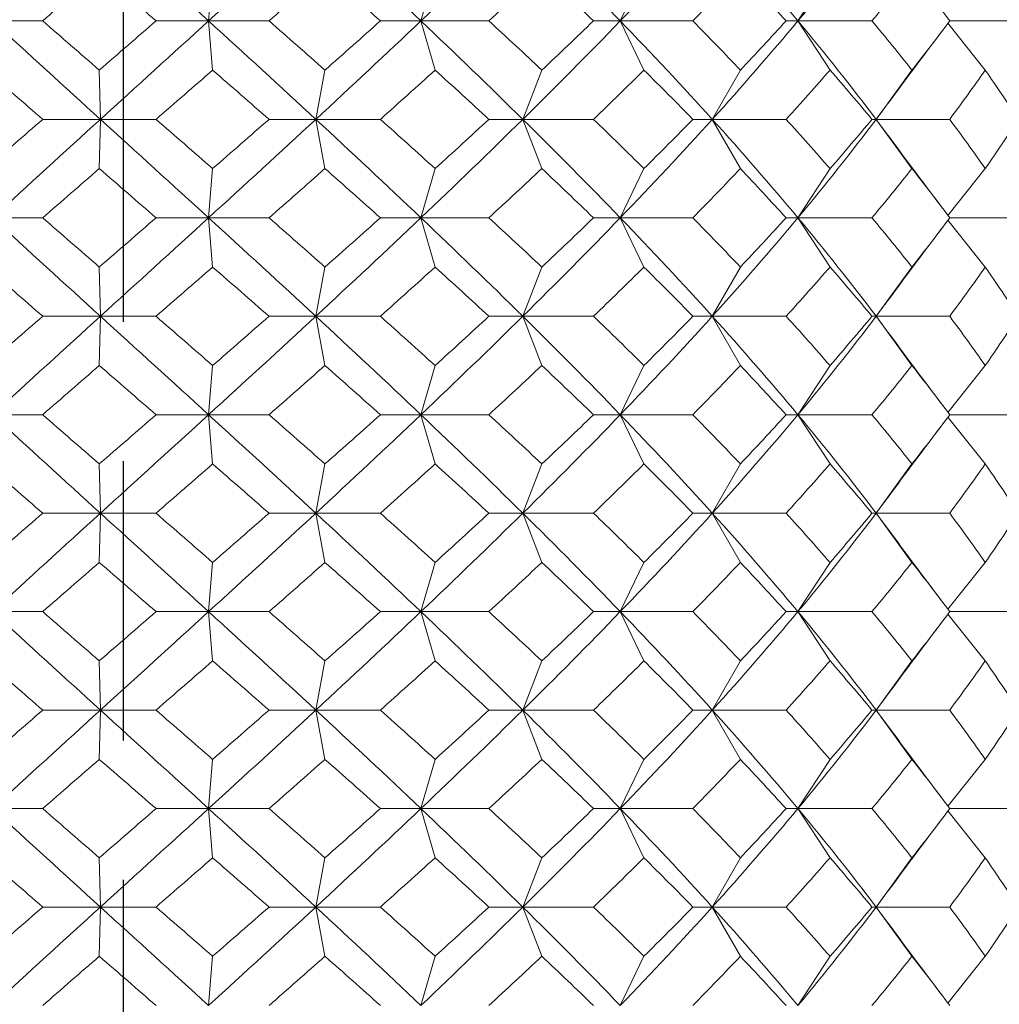
# Model space of a CAD drawing. Units: inches. Extents: x 0 to 594, y 0 to 420.
# Drawn here: x 186 to 191, y 151 to 156 of the extents above; entities that cross this region are included whole.
import ezdxf

# ---------------------------------------------------------------- set-up
doc = ezdxf.new("R2010")
doc.units = ezdxf.units.IN
doc.header["$MEASUREMENT"] = 0
doc.linetypes.add('CHAIN', pattern=[0.3543, 0.2362, -0.0295, 0.0591, -0.0295])
doc.layers.get('Defpoints').update_dxf_attribs({"color": 251})
doc.layers.add('Centro(ISO)', color=7, linetype='Continuous', lineweight=25, true_color=0x262659)
doc.layers.add('Spigoli visibili(ISO)', color=7, linetype='Continuous', lineweight=50, true_color=0x262659)
doc.styles.add('Text_Std', font='arial.ttf')
doc.dimstyles.new('Dim_Std', dxfattribs={"dimscale": 2, "dimtxt": 2, "dimasz": 2, "dimexe": 2, "dimexo": 2, "dimgap": 0.5, "dimtad": 1, "dimdec": 0, "dimzin": 0, "dimdsep": 46, "dimtxsty": 'Text_Std', "dimblk": 'ARCHTICK', "dimcen": 0.09, "dimclrd": 256, "dimclre": 256, "dimclrt": 256, "dimadec": 0, "dimazin": 0, "dimtfac": 1, "dimtdec": 0, "dimtofl": 0, "dimtmove": 2, "dimatfit": 3, "dimldrblk": 'CLOSEDBLANK', "dimfxl": 1, "dimtolj": 1, "dimtzin": 0, "dimlwd": -1, "dimlwe": -1, "dimarcsym": 1})

# ---------------------------------------------------------------- blocks, each defined once
blk = doc.blocks.new('_ArchTick')
at = {"color": 0, "linetype": 'ByBlock', "const_width": 0.15}
blk.add_lwpolyline([(-0.5, -0.5), (0.5, 0.5)], dxfattribs=at)
blk = doc.blocks.new('*D54')
at = {"transparency": 16777216}
for p, q in [((214.2775, 227.8744), (261.2774, 227.8744)), ((257.2774, 227.8744), (257.2774, 144.4053)), ((190.7334, 144.4053), (261.2774, 144.4053))]:
    blk.add_line(p, q, dxfattribs=at)
at = {"layer": 'Defpoints', "color": 0, "transparency": 16777216}
for p in [(210.2775, 227.8744), (186.7334, 144.4053), (257.2774, 144.4053)]:
    blk.add_point(p, dxfattribs=at)
at = {"transparency": 16777216, "xscale": 4, "yscale": 4, "zscale": 4}
for p, rotation in [((257.2774, 227.8744), 90), ((257.2774, 144.4053), 270)]:
    blk.add_blockref('_ArchTick', p, dxfattribs=dict(at, rotation=rotation))
at = {"transparency": 16777216, "insert": (254.2338, 186.1399), "char_height": 4, "attachment_point": 5, "rotation": 90, "style": 'Text_Std'}
blk.add_mtext('\\A1;83', dxfattribs=at)
blk = doc.blocks.new('_ClosedBlank')
at = {"color": 0, "linetype": 'ByBlock', "lineweight": -2}
for p, q in [((-1, 0.1667), (0, 0)), ((-1, 0.1667), (-1, -0.1667)), ((0, 0), (-1, -0.1667))]:
    blk.add_line(p, q, dxfattribs=at)

msp = doc.modelspace()

# ---------------------------------------------------------------- linework, layer by layer
at = {"layer": 'Centro(ISO)', "color": 7, "linetype": 'CHAIN', "ltscale": 23.990969}
msp.add_line((186.7379, 253.5438), (186.7379, 141.1265), dxfattribs=at)
at = {"layer": 'Spigoli visibili(ISO)', "color": 7, "linetype": 'Continuous', "lineweight": 18}
for p, q in [((187.1917, 156.1554), (187.1711, 155.9054)), ((188.3214, 156.1554), (188.2494, 155.9054)), ((189.3819, 156.1554), (189.2617, 155.9054)), ((190.3268, 156.1554), (190.1637, 155.9054)), ((186.0738, 155.9054), (186.3286, 155.9054)), ((187.1711, 155.9054), (186.9042, 155.9054)), ((187.1711, 155.9054), (187.4779, 155.9054)), ((187.1917, 155.6554), (187.1711, 155.9054)), ((188.2494, 155.9054), (188.0435, 155.9054)), ((188.3214, 155.6554), (188.2494, 155.9054)), ((188.2494, 155.9054), (188.5949, 155.9054)), ((189.2617, 155.9054), (189.1258, 155.9054)), ((189.2617, 155.9054), (189.6307, 155.9054)), ((189.3819, 155.6554), (189.2617, 155.9054)), ((190.1637, 155.9054), (190.1038, 155.9054)), ((190.3268, 155.6554), (190.1637, 155.9054)), ((190.1637, 155.9054), (190.54, 155.9054)), ((190.9346, 155.9054), (191.2832, 155.9054)), ((191.1149, 155.6554), (190.9256, 155.8933)), ((186.6162, 155.6554), (186.6218, 155.4054)), ((187.7621, 155.6554), (187.7156, 155.4054)), ((188.8633, 155.6554), (188.7667, 155.4054)), ((189.8715, 155.6554), (189.7291, 155.4054)), ((190.7428, 155.6554), (190.5608, 155.4054)), ((186.6218, 155.4054), (186.3286, 155.4054)), ((186.6162, 155.1554), (186.6218, 155.4054)), ((186.6218, 155.4054), (186.9042, 155.4054)), ((187.7156, 155.4054), (187.4779, 155.4054)), ((187.7156, 155.4054), (188.0435, 155.4054)), ((187.7621, 155.1554), (187.7156, 155.4054)), ((188.7667, 155.4054), (188.5949, 155.4054)), ((188.8633, 155.1554), (188.7667, 155.4054)), ((188.7667, 155.4054), (189.1258, 155.4054)), ((189.7291, 155.4054), (189.6307, 155.4054)), ((189.7291, 155.4054), (190.1038, 155.4054)), ((189.8715, 155.1554), (189.7291, 155.4054)), ((190.5608, 155.4054), (190.54, 155.4054)), ((190.7428, 155.1554), (190.5608, 155.4054)), ((190.5608, 155.4054), (190.9346, 155.4054)), ((187.1917, 155.1554), (187.1711, 154.9054)), ((188.3214, 155.1554), (188.2494, 154.9054)), ((189.3819, 155.1554), (189.2617, 154.9054)), ((190.3268, 155.1554), (190.1637, 154.9054)), ((191.1149, 155.1554), (190.9256, 154.9174)), ((186.0738, 154.9054), (186.3286, 154.9054)), ((187.1711, 154.9054), (186.9042, 154.9054)), ((187.1917, 154.6554), (187.1711, 154.9054)), ((187.1711, 154.9054), (187.4779, 154.9054)), ((188.2494, 154.9054), (188.0435, 154.9054)), ((188.2494, 154.9054), (188.5949, 154.9054)), ((188.3214, 154.6554), (188.2494, 154.9054)), ((189.2617, 154.9054), (189.1258, 154.9054)), ((189.3819, 154.6554), (189.2617, 154.9054)), ((189.2617, 154.9054), (189.6307, 154.9054)), ((190.1637, 154.9054), (190.1038, 154.9054)), ((190.1637, 154.9054), (190.54, 154.9054)), ((190.3268, 154.6554), (190.1637, 154.9054)), ((190.9346, 154.9054), (191.2832, 154.9054)), ((191.1149, 154.6554), (190.9256, 154.8933)), ((186.6162, 154.6554), (186.6218, 154.4054)), ((187.7621, 154.6554), (187.7156, 154.4054)), ((188.8633, 154.6554), (188.7667, 154.4054)), ((189.8715, 154.6554), (189.7291, 154.4054)), ((190.7428, 154.6554), (190.5608, 154.4054)), ((186.6218, 154.4054), (186.3286, 154.4054)), ((186.6162, 154.1554), (186.6218, 154.4054)), ((186.6218, 154.4054), (186.9042, 154.4054)), ((187.7156, 154.4054), (187.4779, 154.4054)), ((187.7621, 154.1554), (187.7156, 154.4054)), ((187.7156, 154.4054), (188.0435, 154.4054)), ((188.7667, 154.4054), (188.5949, 154.4054)), ((188.7667, 154.4054), (189.1258, 154.4054)), ((188.8633, 154.1554), (188.7667, 154.4054)), ((189.7291, 154.4054), (189.6307, 154.4054)), ((189.8715, 154.1554), (189.7291, 154.4054)), ((189.7291, 154.4054), (190.1038, 154.4054)), ((190.5608, 154.4054), (190.54, 154.4054)), ((190.5608, 154.4054), (190.9346, 154.4054)), ((190.7428, 154.1554), (190.5608, 154.4054)), ((187.1917, 154.1554), (187.1711, 153.9054)), ((188.3214, 154.1554), (188.2494, 153.9054)), ((189.3819, 154.1554), (189.2617, 153.9054)), ((190.3268, 154.1554), (190.1637, 153.9054)), ((191.1149, 154.1554), (190.9256, 153.9174)), ((186.0738, 153.9054), (186.3286, 153.9054)), ((187.1711, 153.9054), (186.9042, 153.9054)), ((187.1711, 153.9054), (187.4779, 153.9054)), ((187.1917, 153.6554), (187.1711, 153.9054)), ((188.2494, 153.9054), (188.0435, 153.9054)), ((188.3214, 153.6554), (188.2494, 153.9054)), ((188.2494, 153.9054), (188.5949, 153.9054)), ((189.2617, 153.9054), (189.1258, 153.9054)), ((189.2617, 153.9054), (189.6307, 153.9054)), ((189.3819, 153.6554), (189.2617, 153.9054)), ((190.1637, 153.9054), (190.1038, 153.9054)), ((190.3268, 153.6554), (190.1637, 153.9054)), ((190.1637, 153.9054), (190.54, 153.9054)), ((190.9346, 153.9054), (191.2832, 153.9054)), ((191.1149, 153.6554), (190.9256, 153.8933)), ((186.6162, 153.6554), (186.6218, 153.4054)), ((187.7621, 153.6554), (187.7156, 153.4054)), ((188.8633, 153.6554), (188.7667, 153.4054)), ((189.8715, 153.6554), (189.7291, 153.4054)), ((190.7428, 153.6554), (190.5608, 153.4054)), ((186.6218, 153.4054), (186.3286, 153.4054)), ((186.6162, 153.1554), (186.6218, 153.4054)), ((186.6218, 153.4054), (186.9042, 153.4054)), ((187.7156, 153.4054), (187.4779, 153.4054)), ((187.7156, 153.4054), (188.0435, 153.4054)), ((187.7621, 153.1554), (187.7156, 153.4054)), ((188.7667, 153.4054), (188.5949, 153.4054)), ((188.8633, 153.1554), (188.7667, 153.4054)), ((188.7667, 153.4054), (189.1258, 153.4054)), ((189.7291, 153.4054), (189.6307, 153.4054)), ((189.7291, 153.4054), (190.1038, 153.4054)), ((189.8715, 153.1554), (189.7291, 153.4054)), ((190.5608, 153.4054), (190.54, 153.4054)), ((190.7428, 153.1554), (190.5608, 153.4054)), ((190.5608, 153.4054), (190.9346, 153.4054)), ((187.1917, 153.1554), (187.1711, 152.9054)), ((188.3214, 153.1554), (188.2494, 152.9054)), ((189.3819, 153.1554), (189.2617, 152.9054)), ((190.3268, 153.1554), (190.1637, 152.9054)), ((191.1149, 153.1554), (190.9256, 152.9174)), ((186.0738, 152.9054), (186.3286, 152.9054)), ((187.1711, 152.9054), (186.9042, 152.9054)), ((187.1917, 152.6554), (187.1711, 152.9054)), ((187.1711, 152.9054), (187.4779, 152.9054)), ((188.2494, 152.9054), (188.0435, 152.9054)), ((188.2494, 152.9054), (188.5949, 152.9054)), ((188.3214, 152.6554), (188.2494, 152.9054)), ((189.2617, 152.9054), (189.1258, 152.9054)), ((189.3819, 152.6554), (189.2617, 152.9054)), ((189.2617, 152.9054), (189.6307, 152.9054)), ((190.1637, 152.9054), (190.1038, 152.9054)), ((190.1637, 152.9054), (190.54, 152.9054)), ((190.3268, 152.6554), (190.1637, 152.9054)), ((190.9346, 152.9054), (191.2832, 152.9054)), ((191.1149, 152.6554), (190.9256, 152.8933)), ((186.6162, 152.6554), (186.6218, 152.4054)), ((187.7621, 152.6554), (187.7156, 152.4054)), ((188.8633, 152.6554), (188.7667, 152.4054)), ((189.8715, 152.6554), (189.7291, 152.4054)), ((190.7428, 152.6554), (190.5608, 152.4054)), ((186.6218, 152.4054), (186.3286, 152.4054)), ((186.6162, 152.1554), (186.6218, 152.4054)), ((186.6218, 152.4054), (186.9042, 152.4054)), ((187.7156, 152.4054), (187.4779, 152.4054)), ((187.7621, 152.1554), (187.7156, 152.4054)), ((187.7156, 152.4054), (188.0435, 152.4054)), ((188.7667, 152.4054), (188.5949, 152.4054)), ((188.7667, 152.4054), (189.1258, 152.4054)), ((188.8633, 152.1554), (188.7667, 152.4054)), ((189.7291, 152.4054), (189.6307, 152.4054)), ((189.8715, 152.1554), (189.7291, 152.4054)), ((189.7291, 152.4054), (190.1038, 152.4054)), ((190.5608, 152.4054), (190.54, 152.4054)), ((190.5608, 152.4054), (190.9346, 152.4054)), ((190.7428, 152.1554), (190.5608, 152.4054)), ((187.1917, 152.1554), (187.1711, 151.9054)), ((188.3214, 152.1554), (188.2494, 151.9054)), ((189.3819, 152.1554), (189.2617, 151.9054)), ((190.3268, 152.1554), (190.1637, 151.9054)), ((191.1149, 152.1554), (190.9256, 151.9174)), ((186.0738, 151.9054), (186.3286, 151.9054)), ((187.1711, 151.9054), (186.9042, 151.9054)), ((187.1711, 151.9054), (187.4779, 151.9054)), ((187.1917, 151.6554), (187.1711, 151.9054)), ((188.2494, 151.9054), (188.0435, 151.9054)), ((188.3214, 151.6554), (188.2494, 151.9054)), ((188.2494, 151.9054), (188.5949, 151.9054)), ((189.2617, 151.9054), (189.1258, 151.9054)), ((189.2617, 151.9054), (189.6307, 151.9054)), ((189.3819, 151.6554), (189.2617, 151.9054)), ((190.1637, 151.9054), (190.1038, 151.9054)), ((190.3268, 151.6554), (190.1637, 151.9054)), ((190.1637, 151.9054), (190.54, 151.9054)), ((190.9346, 151.9054), (191.2832, 151.9054)), ((191.1149, 151.6554), (190.9256, 151.8933)), ((186.6162, 151.6554), (186.6218, 151.4054)), ((187.7621, 151.6554), (187.7156, 151.4054)), ((188.8633, 151.6554), (188.7667, 151.4054)), ((189.8715, 151.6554), (189.7291, 151.4054)), ((190.7428, 151.6554), (190.5608, 151.4054)), ((186.6218, 151.4054), (186.3286, 151.4054)), ((186.6162, 151.1554), (186.6218, 151.4054)), ((186.6218, 151.4054), (186.9042, 151.4054)), ((187.7156, 151.4054), (187.4779, 151.4054)), ((187.7156, 151.4054), (188.0435, 151.4054)), ((187.7621, 151.1554), (187.7156, 151.4054)), ((188.7667, 151.4054), (188.5949, 151.4054)), ((188.8633, 151.1554), (188.7667, 151.4054)), ((188.7667, 151.4054), (189.1258, 151.4054)), ((189.7291, 151.4054), (189.6307, 151.4054)), ((189.7291, 151.4054), (190.1038, 151.4054)), ((189.8715, 151.1554), (189.7291, 151.4054)), ((190.5608, 151.4054), (190.54, 151.4054)), ((190.7428, 151.1554), (190.5608, 151.4054)), ((190.5608, 151.4054), (190.9346, 151.4054)), ((187.1917, 151.1554), (187.1711, 150.9054)), ((188.3214, 151.1554), (188.2494, 150.9054)), ((189.3819, 151.1554), (189.2617, 150.9054)), ((190.3268, 151.1554), (190.1637, 150.9054)), ((191.1149, 151.1554), (190.9256, 150.9174))]:
    msp.add_line(p, q, dxfattribs=at)
for points in [[(186.0738, 155.9054), (186.2556, 156.072), (186.4386, 156.2387), (186.6218, 156.4054)], [(187.1711, 155.9054), (186.9884, 156.072), (186.805, 156.2387), (186.6218, 156.4054)], [(187.1711, 155.9054), (187.3537, 156.072), (187.5355, 156.2387), (187.7156, 156.4054)], [(188.2494, 155.9054), (188.0739, 156.072), (187.8956, 156.2387), (187.7156, 156.4054)], [(188.2494, 155.9054), (188.4249, 156.072), (188.5976, 156.2387), (188.7667, 156.4054)], [(189.2617, 155.9054), (189.101, 156.072), (188.9357, 156.2387), (188.7667, 156.4054)], [(189.2617, 155.9054), (189.4224, 156.072), (189.5785, 156.2387), (189.7291, 156.4054)], [(190.1637, 155.9054), (190.0248, 156.072), (189.8797, 156.2387), (189.7291, 156.4054)], [(190.1637, 155.9054), (190.3026, 156.072), (190.4352, 156.2387), (190.5608, 156.4054)], [(186.6162, 156.1554), (186.5203, 156.072), (186.4244, 155.9887), (186.3286, 155.9054)], [(186.9042, 155.9054), (186.8082, 155.9887), (186.7122, 156.072), (186.6162, 156.1554)], [(187.7621, 156.1554), (187.6678, 156.072), (187.573, 155.9887), (187.4779, 155.9054)], [(188.0435, 155.9054), (187.9503, 155.9887), (187.8565, 156.072), (187.7621, 156.1554)], [(188.8633, 156.1554), (188.7747, 156.072), (188.6852, 155.9887), (188.5949, 155.9054)], [(189.1258, 155.9054), (189.0394, 155.9887), (188.9518, 156.072), (188.8633, 156.1554)], [(189.8715, 156.1554), (189.7926, 156.072), (189.7123, 155.9887), (189.6307, 155.9054)], [(190.1038, 155.9054), (190.0279, 155.9887), (189.9504, 156.072), (189.8715, 156.1554)], [(190.7428, 156.1554), (190.677, 156.072), (190.6094, 155.9887), (190.54, 155.9054)], [(190.9346, 155.9054), (190.8726, 155.9887), (190.8086, 156.072), (190.7428, 156.1554)], [(186.6218, 155.4054), (186.4386, 155.572), (186.2556, 155.7387), (186.0738, 155.9054)], [(186.3286, 155.9054), (186.4244, 155.822), (186.5203, 155.7387), (186.6162, 155.6554)], [(186.6162, 155.6554), (186.7122, 155.7387), (186.8082, 155.822), (186.9042, 155.9054)], [(186.6218, 155.4054), (186.805, 155.572), (186.9884, 155.7387), (187.1711, 155.9054)], [(187.7156, 155.4054), (187.5355, 155.572), (187.3537, 155.7387), (187.1711, 155.9054)], [(187.4779, 155.9054), (187.573, 155.822), (187.6678, 155.7387), (187.7621, 155.6554)], [(187.7156, 155.4054), (187.8956, 155.572), (188.0739, 155.7387), (188.2494, 155.9054)], [(187.7621, 155.6554), (187.8565, 155.7387), (187.9503, 155.822), (188.0435, 155.9054)], [(188.7667, 155.4054), (188.5976, 155.572), (188.4249, 155.7387), (188.2494, 155.9054)], [(188.5949, 155.9054), (188.6852, 155.822), (188.7747, 155.7387), (188.8633, 155.6554)], [(188.7667, 155.4054), (188.9357, 155.572), (189.101, 155.7387), (189.2617, 155.9054)], [(188.8633, 155.6554), (188.9518, 155.7387), (189.0394, 155.822), (189.1258, 155.9054)], [(189.7291, 155.4054), (189.5785, 155.572), (189.4224, 155.7387), (189.2617, 155.9054)], [(189.6307, 155.9054), (189.7123, 155.822), (189.7926, 155.7387), (189.8715, 155.6554)], [(189.7291, 155.4054), (189.8797, 155.572), (190.0248, 155.7387), (190.1637, 155.9054)], [(189.8715, 155.6554), (189.9504, 155.7387), (190.0279, 155.822), (190.1038, 155.9054)], [(190.5608, 155.4054), (190.4352, 155.572), (190.3026, 155.7387), (190.1637, 155.9054)], [(190.54, 155.9054), (190.6094, 155.822), (190.677, 155.7387), (190.7428, 155.6554)], [(190.7428, 155.6554), (190.8086, 155.7387), (190.8726, 155.822), (190.9346, 155.9054)], [(190.8912, 155.8475), (190.8008, 155.7278), (190.711, 155.6077), (190.6219, 155.4872)], [(186.3286, 155.4054), (186.2329, 155.4887), (186.1374, 155.572), (186.0421, 155.6554)], [(187.1917, 155.6554), (187.096, 155.572), (187.0001, 155.4887), (186.9042, 155.4054)], [(187.4779, 155.4054), (187.3828, 155.4887), (187.2873, 155.572), (187.1917, 155.6554)], [(188.3214, 155.6554), (188.2295, 155.572), (188.1368, 155.4887), (188.0435, 155.4054)], [(188.5949, 155.4054), (188.5045, 155.4887), (188.4133, 155.572), (188.3214, 155.6554)], [(189.3819, 155.6554), (189.2977, 155.572), (189.2123, 155.4887), (189.1258, 155.4054)], [(189.6307, 155.4054), (189.549, 155.4887), (189.4661, 155.572), (189.3819, 155.6554)], [(190.3268, 155.6554), (190.2541, 155.572), (190.1797, 155.4887), (190.1038, 155.4054)], [(190.54, 155.4054), (190.4707, 155.4887), (190.3996, 155.572), (190.3268, 155.6554)], [(191.1149, 155.6554), (191.0568, 155.572), (190.9967, 155.4887), (190.9346, 155.4054)], [(191.2832, 155.4054), (191.2292, 155.4887), (191.173, 155.572), (191.1149, 155.6554)], [(190.5608, 155.4054), (190.5813, 155.4326), (190.6017, 155.4599), (190.6219, 155.4872)], [(186.0421, 155.1554), (186.1374, 155.2387), (186.2329, 155.322), (186.3286, 155.4054)], [(186.0738, 154.9054), (186.2556, 155.072), (186.4386, 155.2387), (186.6218, 155.4054)], [(187.1711, 154.9054), (186.9884, 155.072), (186.805, 155.2387), (186.6218, 155.4054)], [(186.9042, 155.4054), (187.0001, 155.322), (187.096, 155.2387), (187.1917, 155.1554)], [(187.1711, 154.9054), (187.3537, 155.072), (187.5355, 155.2387), (187.7156, 155.4054)], [(187.1917, 155.1554), (187.2873, 155.2387), (187.3828, 155.322), (187.4779, 155.4054)], [(188.2494, 154.9054), (188.0739, 155.072), (187.8956, 155.2387), (187.7156, 155.4054)], [(188.0435, 155.4054), (188.1368, 155.322), (188.2295, 155.2387), (188.3214, 155.1554)], [(188.2494, 154.9054), (188.4249, 155.072), (188.5976, 155.2387), (188.7667, 155.4054)], [(188.3214, 155.1554), (188.4133, 155.2387), (188.5045, 155.322), (188.5949, 155.4054)], [(189.2617, 154.9054), (189.101, 155.072), (188.9357, 155.2387), (188.7667, 155.4054)], [(189.1258, 155.4054), (189.2123, 155.322), (189.2977, 155.2387), (189.3819, 155.1554)], [(189.2617, 154.9054), (189.4224, 155.072), (189.5785, 155.2387), (189.7291, 155.4054)], [(189.3819, 155.1554), (189.4661, 155.2387), (189.549, 155.322), (189.6307, 155.4054)], [(190.1637, 154.9054), (190.0248, 155.072), (189.8797, 155.2387), (189.7291, 155.4054)], [(190.1038, 155.4054), (190.1797, 155.322), (190.2541, 155.2387), (190.3268, 155.1554)], [(190.1637, 154.9054), (190.3026, 155.072), (190.4352, 155.2387), (190.5608, 155.4054)], [(190.3268, 155.1554), (190.3996, 155.2387), (190.4707, 155.322), (190.54, 155.4054)], [(190.6219, 155.3235), (190.6017, 155.3508), (190.5813, 155.3781), (190.5608, 155.4054)], [(190.9346, 155.4054), (190.9967, 155.322), (191.0568, 155.2387), (191.1149, 155.1554)], [(191.1149, 155.1554), (191.173, 155.2387), (191.2292, 155.322), (191.2832, 155.4054)], [(190.6219, 155.3235), (190.711, 155.203), (190.8008, 155.0829), (190.8912, 154.9632)], [(186.6162, 155.1554), (186.5203, 155.072), (186.4244, 154.9887), (186.3286, 154.9054)], [(186.9042, 154.9054), (186.8082, 154.9887), (186.7122, 155.072), (186.6162, 155.1554)], [(187.7621, 155.1554), (187.6678, 155.072), (187.573, 154.9887), (187.4779, 154.9054)], [(188.0435, 154.9054), (187.9503, 154.9887), (187.8565, 155.072), (187.7621, 155.1554)], [(188.8633, 155.1554), (188.7747, 155.072), (188.6852, 154.9887), (188.5949, 154.9054)], [(189.1258, 154.9054), (189.0394, 154.9887), (188.9518, 155.072), (188.8633, 155.1554)], [(189.8715, 155.1554), (189.7926, 155.072), (189.7123, 154.9887), (189.6307, 154.9054)], [(190.1038, 154.9054), (190.0279, 154.9887), (189.9504, 155.072), (189.8715, 155.1554)], [(190.7428, 155.1554), (190.677, 155.072), (190.6094, 154.9887), (190.54, 154.9054)], [(190.9346, 154.9054), (190.8726, 154.9887), (190.8086, 155.072), (190.7428, 155.1554)], [(186.6218, 154.4054), (186.4386, 154.572), (186.2556, 154.7387), (186.0738, 154.9054)], [(186.3286, 154.9054), (186.4244, 154.822), (186.5203, 154.7387), (186.6162, 154.6554)], [(186.6162, 154.6554), (186.7122, 154.7387), (186.8082, 154.822), (186.9042, 154.9054)], [(186.6218, 154.4054), (186.805, 154.572), (186.9884, 154.7387), (187.1711, 154.9054)], [(187.7156, 154.4054), (187.5355, 154.572), (187.3537, 154.7387), (187.1711, 154.9054)], [(187.4779, 154.9054), (187.573, 154.822), (187.6678, 154.7387), (187.7621, 154.6554)], [(187.7156, 154.4054), (187.8956, 154.572), (188.0739, 154.7387), (188.2494, 154.9054)], [(187.7621, 154.6554), (187.8565, 154.7387), (187.9503, 154.822), (188.0435, 154.9054)], [(188.7667, 154.4054), (188.5976, 154.572), (188.4249, 154.7387), (188.2494, 154.9054)], [(188.5949, 154.9054), (188.6852, 154.822), (188.7747, 154.7387), (188.8633, 154.6554)], [(188.7667, 154.4054), (188.9357, 154.572), (189.101, 154.7387), (189.2617, 154.9054)], [(188.8633, 154.6554), (188.9518, 154.7387), (189.0394, 154.822), (189.1258, 154.9054)], [(189.7291, 154.4054), (189.5785, 154.572), (189.4224, 154.7387), (189.2617, 154.9054)], [(189.6307, 154.9054), (189.7123, 154.822), (189.7926, 154.7387), (189.8715, 154.6554)], [(189.7291, 154.4054), (189.8797, 154.572), (190.0248, 154.7387), (190.1637, 154.9054)], [(189.8715, 154.6554), (189.9504, 154.7387), (190.0279, 154.822), (190.1038, 154.9054)], [(190.5608, 154.4054), (190.4352, 154.572), (190.3026, 154.7387), (190.1637, 154.9054)], [(190.54, 154.9054), (190.6094, 154.822), (190.677, 154.7387), (190.7428, 154.6554)], [(190.7428, 154.6554), (190.8086, 154.7387), (190.8726, 154.822), (190.9346, 154.9054)], [(190.8912, 154.8475), (190.8008, 154.7278), (190.711, 154.6077), (190.6219, 154.4872)], [(186.3286, 154.4054), (186.2329, 154.4887), (186.1374, 154.572), (186.0421, 154.6554)], [(187.1917, 154.6554), (187.096, 154.572), (187.0001, 154.4887), (186.9042, 154.4054)], [(187.4779, 154.4054), (187.3828, 154.4887), (187.2873, 154.572), (187.1917, 154.6554)], [(188.3214, 154.6554), (188.2295, 154.572), (188.1368, 154.4887), (188.0435, 154.4054)], [(188.5949, 154.4054), (188.5045, 154.4887), (188.4133, 154.572), (188.3214, 154.6554)], [(189.3819, 154.6554), (189.2977, 154.572), (189.2123, 154.4887), (189.1258, 154.4054)], [(189.6307, 154.4054), (189.549, 154.4887), (189.4661, 154.572), (189.3819, 154.6554)], [(190.3268, 154.6554), (190.2541, 154.572), (190.1797, 154.4887), (190.1038, 154.4054)], [(190.54, 154.4054), (190.4707, 154.4887), (190.3996, 154.572), (190.3268, 154.6554)], [(191.1149, 154.6554), (191.0568, 154.572), (190.9967, 154.4887), (190.9346, 154.4054)], [(191.2832, 154.4054), (191.2292, 154.4887), (191.173, 154.572), (191.1149, 154.6554)], [(190.5608, 154.4054), (190.5813, 154.4326), (190.6017, 154.4599), (190.6219, 154.4872)], [(186.0421, 154.1554), (186.1374, 154.2387), (186.2329, 154.322), (186.3286, 154.4054)], [(186.0738, 153.9054), (186.2556, 154.072), (186.4386, 154.2387), (186.6218, 154.4054)], [(187.1711, 153.9054), (186.9884, 154.072), (186.805, 154.2387), (186.6218, 154.4054)], [(186.9042, 154.4054), (187.0001, 154.322), (187.096, 154.2387), (187.1917, 154.1554)], [(187.1711, 153.9054), (187.3537, 154.072), (187.5355, 154.2387), (187.7156, 154.4054)], [(187.1917, 154.1554), (187.2873, 154.2387), (187.3828, 154.322), (187.4779, 154.4054)], [(188.2494, 153.9054), (188.0739, 154.072), (187.8956, 154.2387), (187.7156, 154.4054)], [(188.0435, 154.4054), (188.1368, 154.322), (188.2295, 154.2387), (188.3214, 154.1554)], [(188.2494, 153.9054), (188.4249, 154.072), (188.5976, 154.2387), (188.7667, 154.4054)], [(188.3214, 154.1554), (188.4133, 154.2387), (188.5045, 154.322), (188.5949, 154.4054)], [(189.2617, 153.9054), (189.101, 154.072), (188.9357, 154.2387), (188.7667, 154.4054)], [(189.1258, 154.4054), (189.2123, 154.322), (189.2977, 154.2387), (189.3819, 154.1554)], [(189.2617, 153.9054), (189.4224, 154.072), (189.5785, 154.2387), (189.7291, 154.4054)], [(189.3819, 154.1554), (189.4661, 154.2387), (189.549, 154.322), (189.6307, 154.4054)], [(190.1637, 153.9054), (190.0248, 154.072), (189.8797, 154.2387), (189.7291, 154.4054)], [(190.1038, 154.4054), (190.1797, 154.322), (190.2541, 154.2387), (190.3268, 154.1554)], [(190.1637, 153.9054), (190.3026, 154.072), (190.4352, 154.2387), (190.5608, 154.4054)], [(190.3268, 154.1554), (190.3996, 154.2387), (190.4707, 154.322), (190.54, 154.4054)], [(190.6219, 154.3235), (190.6017, 154.3508), (190.5813, 154.3781), (190.5608, 154.4054)], [(190.9346, 154.4054), (190.9967, 154.322), (191.0568, 154.2387), (191.1149, 154.1554)], [(191.1149, 154.1554), (191.173, 154.2387), (191.2292, 154.322), (191.2832, 154.4054)], [(190.6219, 154.3235), (190.711, 154.203), (190.8008, 154.0829), (190.8912, 153.9632)], [(186.6162, 154.1554), (186.5203, 154.072), (186.4244, 153.9887), (186.3286, 153.9054)], [(186.9042, 153.9054), (186.8082, 153.9887), (186.7122, 154.072), (186.6162, 154.1554)], [(187.7621, 154.1554), (187.6678, 154.072), (187.573, 153.9887), (187.4779, 153.9054)], [(188.0435, 153.9054), (187.9503, 153.9887), (187.8565, 154.072), (187.7621, 154.1554)], [(188.8633, 154.1554), (188.7747, 154.072), (188.6852, 153.9887), (188.5949, 153.9054)], [(189.1258, 153.9054), (189.0394, 153.9887), (188.9518, 154.072), (188.8633, 154.1554)], [(189.8715, 154.1554), (189.7926, 154.072), (189.7123, 153.9887), (189.6307, 153.9054)], [(190.1038, 153.9054), (190.0279, 153.9887), (189.9504, 154.072), (189.8715, 154.1554)], [(190.7428, 154.1554), (190.677, 154.072), (190.6094, 153.9887), (190.54, 153.9054)], [(190.9346, 153.9054), (190.8726, 153.9887), (190.8086, 154.072), (190.7428, 154.1554)], [(186.6218, 153.4054), (186.4386, 153.572), (186.2556, 153.7387), (186.0738, 153.9054)], [(186.3286, 153.9054), (186.4244, 153.822), (186.5203, 153.7387), (186.6162, 153.6554)], [(186.6162, 153.6554), (186.7122, 153.7387), (186.8082, 153.822), (186.9042, 153.9054)], [(186.6218, 153.4054), (186.805, 153.572), (186.9884, 153.7387), (187.1711, 153.9054)], [(187.7156, 153.4054), (187.5355, 153.572), (187.3537, 153.7387), (187.1711, 153.9054)], [(187.4779, 153.9054), (187.573, 153.822), (187.6678, 153.7387), (187.7621, 153.6554)], [(187.7156, 153.4054), (187.8956, 153.572), (188.0739, 153.7387), (188.2494, 153.9054)], [(187.7621, 153.6554), (187.8565, 153.7387), (187.9503, 153.822), (188.0435, 153.9054)], [(188.7667, 153.4054), (188.5976, 153.572), (188.4249, 153.7387), (188.2494, 153.9054)], [(188.5949, 153.9054), (188.6852, 153.822), (188.7747, 153.7387), (188.8633, 153.6554)], [(188.7667, 153.4054), (188.9357, 153.572), (189.101, 153.7387), (189.2617, 153.9054)], [(188.8633, 153.6554), (188.9518, 153.7387), (189.0394, 153.822), (189.1258, 153.9054)], [(189.7291, 153.4054), (189.5785, 153.572), (189.4224, 153.7387), (189.2617, 153.9054)], [(189.6307, 153.9054), (189.7123, 153.822), (189.7926, 153.7387), (189.8715, 153.6554)], [(189.7291, 153.4054), (189.8797, 153.572), (190.0248, 153.7387), (190.1637, 153.9054)], [(189.8715, 153.6554), (189.9504, 153.7387), (190.0279, 153.822), (190.1038, 153.9054)], [(190.5608, 153.4054), (190.4352, 153.572), (190.3026, 153.7387), (190.1637, 153.9054)], [(190.54, 153.9054), (190.6094, 153.822), (190.677, 153.7387), (190.7428, 153.6554)], [(190.7428, 153.6554), (190.8086, 153.7387), (190.8726, 153.822), (190.9346, 153.9054)], [(190.8912, 153.8475), (190.8008, 153.7278), (190.711, 153.6077), (190.6219, 153.4872)], [(186.3286, 153.4054), (186.2329, 153.4887), (186.1374, 153.572), (186.0421, 153.6554)], [(187.1917, 153.6554), (187.096, 153.572), (187.0001, 153.4887), (186.9042, 153.4054)], [(187.4779, 153.4054), (187.3828, 153.4887), (187.2873, 153.572), (187.1917, 153.6554)], [(188.3214, 153.6554), (188.2295, 153.572), (188.1368, 153.4887), (188.0435, 153.4054)], [(188.5949, 153.4054), (188.5045, 153.4887), (188.4133, 153.572), (188.3214, 153.6554)], [(189.3819, 153.6554), (189.2977, 153.572), (189.2123, 153.4887), (189.1258, 153.4054)], [(189.6307, 153.4054), (189.549, 153.4887), (189.4661, 153.572), (189.3819, 153.6554)], [(190.3268, 153.6554), (190.2541, 153.572), (190.1797, 153.4887), (190.1038, 153.4054)], [(190.54, 153.4054), (190.4707, 153.4887), (190.3996, 153.572), (190.3268, 153.6554)], [(191.1149, 153.6554), (191.0568, 153.572), (190.9967, 153.4887), (190.9346, 153.4054)], [(191.2832, 153.4054), (191.2292, 153.4887), (191.173, 153.572), (191.1149, 153.6554)], [(190.5608, 153.4054), (190.5813, 153.4326), (190.6017, 153.4599), (190.6219, 153.4872)], [(186.0421, 153.1554), (186.1374, 153.2387), (186.2329, 153.322), (186.3286, 153.4054)], [(186.0738, 152.9054), (186.2556, 153.072), (186.4386, 153.2387), (186.6218, 153.4054)], [(187.1711, 152.9054), (186.9884, 153.072), (186.805, 153.2387), (186.6218, 153.4054)], [(186.9042, 153.4054), (187.0001, 153.322), (187.096, 153.2387), (187.1917, 153.1554)], [(187.1711, 152.9054), (187.3537, 153.072), (187.5355, 153.2387), (187.7156, 153.4054)], [(187.1917, 153.1554), (187.2873, 153.2387), (187.3828, 153.322), (187.4779, 153.4054)], [(188.2494, 152.9054), (188.0739, 153.072), (187.8956, 153.2387), (187.7156, 153.4054)], [(188.0435, 153.4054), (188.1368, 153.322), (188.2295, 153.2387), (188.3214, 153.1554)], [(188.2494, 152.9054), (188.4249, 153.072), (188.5976, 153.2387), (188.7667, 153.4054)], [(188.3214, 153.1554), (188.4133, 153.2387), (188.5045, 153.322), (188.5949, 153.4054)], [(189.2617, 152.9054), (189.101, 153.072), (188.9357, 153.2387), (188.7667, 153.4054)], [(189.1258, 153.4054), (189.2123, 153.322), (189.2977, 153.2387), (189.3819, 153.1554)], [(189.2617, 152.9054), (189.4224, 153.072), (189.5785, 153.2387), (189.7291, 153.4054)], [(189.3819, 153.1554), (189.4661, 153.2387), (189.549, 153.322), (189.6307, 153.4054)], [(190.1637, 152.9054), (190.0248, 153.072), (189.8797, 153.2387), (189.7291, 153.4054)], [(190.1038, 153.4054), (190.1797, 153.322), (190.2541, 153.2387), (190.3268, 153.1554)], [(190.1637, 152.9054), (190.3026, 153.072), (190.4352, 153.2387), (190.5608, 153.4054)], [(190.3268, 153.1554), (190.3996, 153.2387), (190.4707, 153.322), (190.54, 153.4054)], [(190.6219, 153.3235), (190.6017, 153.3508), (190.5813, 153.3781), (190.5608, 153.4054)], [(190.9346, 153.4054), (190.9967, 153.322), (191.0568, 153.2387), (191.1149, 153.1554)], [(191.1149, 153.1554), (191.173, 153.2387), (191.2292, 153.322), (191.2832, 153.4054)], [(190.6219, 153.3235), (190.711, 153.203), (190.8008, 153.0829), (190.8912, 152.9632)], [(186.6162, 153.1554), (186.5203, 153.072), (186.4244, 152.9887), (186.3286, 152.9054)], [(186.9042, 152.9054), (186.8082, 152.9887), (186.7122, 153.072), (186.6162, 153.1554)], [(187.7621, 153.1554), (187.6678, 153.072), (187.573, 152.9887), (187.4779, 152.9054)], [(188.0435, 152.9054), (187.9503, 152.9887), (187.8565, 153.072), (187.7621, 153.1554)], [(188.8633, 153.1554), (188.7747, 153.072), (188.6852, 152.9887), (188.5949, 152.9054)], [(189.1258, 152.9054), (189.0394, 152.9887), (188.9518, 153.072), (188.8633, 153.1554)], [(189.8715, 153.1554), (189.7926, 153.072), (189.7123, 152.9887), (189.6307, 152.9054)], [(190.1038, 152.9054), (190.0279, 152.9887), (189.9504, 153.072), (189.8715, 153.1554)], [(190.7428, 153.1554), (190.677, 153.072), (190.6094, 152.9887), (190.54, 152.9054)], [(190.9346, 152.9054), (190.8726, 152.9887), (190.8086, 153.072), (190.7428, 153.1554)], [(186.6218, 152.4054), (186.4386, 152.572), (186.2556, 152.7387), (186.0738, 152.9054)], [(186.3286, 152.9054), (186.4244, 152.822), (186.5203, 152.7387), (186.6162, 152.6554)], [(186.6162, 152.6554), (186.7122, 152.7387), (186.8082, 152.822), (186.9042, 152.9054)], [(186.6218, 152.4054), (186.805, 152.572), (186.9884, 152.7387), (187.1711, 152.9054)], [(187.7156, 152.4054), (187.5355, 152.572), (187.3537, 152.7387), (187.1711, 152.9054)], [(187.4779, 152.9054), (187.573, 152.822), (187.6678, 152.7387), (187.7621, 152.6554)], [(187.7156, 152.4054), (187.8956, 152.572), (188.0739, 152.7387), (188.2494, 152.9054)], [(187.7621, 152.6554), (187.8565, 152.7387), (187.9503, 152.822), (188.0435, 152.9054)], [(188.7667, 152.4054), (188.5976, 152.572), (188.4249, 152.7387), (188.2494, 152.9054)], [(188.5949, 152.9054), (188.6852, 152.822), (188.7747, 152.7387), (188.8633, 152.6554)], [(188.7667, 152.4054), (188.9357, 152.572), (189.101, 152.7387), (189.2617, 152.9054)], [(188.8633, 152.6554), (188.9518, 152.7387), (189.0394, 152.822), (189.1258, 152.9054)], [(189.7291, 152.4054), (189.5785, 152.572), (189.4224, 152.7387), (189.2617, 152.9054)], [(189.6307, 152.9054), (189.7123, 152.822), (189.7926, 152.7387), (189.8715, 152.6554)], [(189.7291, 152.4054), (189.8797, 152.572), (190.0248, 152.7387), (190.1637, 152.9054)], [(189.8715, 152.6554), (189.9504, 152.7387), (190.0279, 152.822), (190.1038, 152.9054)], [(190.5608, 152.4054), (190.4352, 152.572), (190.3026, 152.7387), (190.1637, 152.9054)], [(190.54, 152.9054), (190.6094, 152.822), (190.677, 152.7387), (190.7428, 152.6554)], [(190.7428, 152.6554), (190.8086, 152.7387), (190.8726, 152.822), (190.9346, 152.9054)], [(190.8912, 152.8475), (190.8008, 152.7278), (190.711, 152.6077), (190.6219, 152.4872)], [(186.3286, 152.4054), (186.2329, 152.4887), (186.1374, 152.572), (186.0421, 152.6554)], [(187.1917, 152.6554), (187.096, 152.572), (187.0001, 152.4887), (186.9042, 152.4054)], [(187.4779, 152.4054), (187.3828, 152.4887), (187.2873, 152.572), (187.1917, 152.6554)], [(188.3214, 152.6554), (188.2295, 152.572), (188.1368, 152.4887), (188.0435, 152.4054)], [(188.5949, 152.4054), (188.5045, 152.4887), (188.4133, 152.572), (188.3214, 152.6554)], [(189.3819, 152.6554), (189.2977, 152.572), (189.2123, 152.4887), (189.1258, 152.4054)], [(189.6307, 152.4054), (189.549, 152.4887), (189.4661, 152.572), (189.3819, 152.6554)], [(190.3268, 152.6554), (190.2541, 152.572), (190.1797, 152.4887), (190.1038, 152.4054)], [(190.54, 152.4054), (190.4707, 152.4887), (190.3996, 152.572), (190.3268, 152.6554)], [(191.1149, 152.6554), (191.0568, 152.572), (190.9967, 152.4887), (190.9346, 152.4054)], [(191.2832, 152.4054), (191.2292, 152.4887), (191.173, 152.572), (191.1149, 152.6554)], [(190.5608, 152.4054), (190.5813, 152.4326), (190.6017, 152.4599), (190.6219, 152.4872)], [(186.0421, 152.1554), (186.1374, 152.2387), (186.2329, 152.322), (186.3286, 152.4054)], [(186.0738, 151.9054), (186.2556, 152.072), (186.4386, 152.2387), (186.6218, 152.4054)], [(187.1711, 151.9054), (186.9884, 152.072), (186.805, 152.2387), (186.6218, 152.4054)], [(186.9042, 152.4054), (187.0001, 152.322), (187.096, 152.2387), (187.1917, 152.1554)], [(187.1711, 151.9054), (187.3537, 152.072), (187.5355, 152.2387), (187.7156, 152.4054)], [(187.1917, 152.1554), (187.2873, 152.2387), (187.3828, 152.322), (187.4779, 152.4054)], [(188.2494, 151.9054), (188.0739, 152.072), (187.8956, 152.2387), (187.7156, 152.4054)], [(188.0435, 152.4054), (188.1368, 152.322), (188.2295, 152.2387), (188.3214, 152.1554)], [(188.2494, 151.9054), (188.4249, 152.072), (188.5976, 152.2387), (188.7667, 152.4054)], [(188.3214, 152.1554), (188.4133, 152.2387), (188.5045, 152.322), (188.5949, 152.4054)], [(189.2617, 151.9054), (189.101, 152.072), (188.9357, 152.2387), (188.7667, 152.4054)], [(189.1258, 152.4054), (189.2123, 152.322), (189.2977, 152.2387), (189.3819, 152.1554)], [(189.2617, 151.9054), (189.4224, 152.072), (189.5785, 152.2387), (189.7291, 152.4054)], [(189.3819, 152.1554), (189.4661, 152.2387), (189.549, 152.322), (189.6307, 152.4054)], [(190.1637, 151.9054), (190.0248, 152.072), (189.8797, 152.2387), (189.7291, 152.4054)], [(190.1038, 152.4054), (190.1797, 152.322), (190.2541, 152.2387), (190.3268, 152.1554)], [(190.1637, 151.9054), (190.3026, 152.072), (190.4352, 152.2387), (190.5608, 152.4054)], [(190.3268, 152.1554), (190.3996, 152.2387), (190.4707, 152.322), (190.54, 152.4054)], [(190.6219, 152.3235), (190.6017, 152.3508), (190.5813, 152.3781), (190.5608, 152.4054)], [(190.9346, 152.4054), (190.9967, 152.322), (191.0568, 152.2387), (191.1149, 152.1554)], [(191.1149, 152.1554), (191.173, 152.2387), (191.2292, 152.322), (191.2832, 152.4054)], [(190.6219, 152.3235), (190.711, 152.203), (190.8008, 152.0829), (190.8912, 151.9632)], [(186.6162, 152.1554), (186.5203, 152.072), (186.4244, 151.9887), (186.3286, 151.9054)], [(186.9042, 151.9054), (186.8082, 151.9887), (186.7122, 152.072), (186.6162, 152.1554)], [(187.7621, 152.1554), (187.6678, 152.072), (187.573, 151.9887), (187.4779, 151.9054)], [(188.0435, 151.9054), (187.9503, 151.9887), (187.8565, 152.072), (187.7621, 152.1554)], [(188.8633, 152.1554), (188.7747, 152.072), (188.6852, 151.9887), (188.5949, 151.9054)], [(189.1258, 151.9054), (189.0394, 151.9887), (188.9518, 152.072), (188.8633, 152.1554)], [(189.8715, 152.1554), (189.7926, 152.072), (189.7123, 151.9887), (189.6307, 151.9054)], [(190.1038, 151.9054), (190.0279, 151.9887), (189.9504, 152.072), (189.8715, 152.1554)], [(190.7428, 152.1554), (190.677, 152.072), (190.6094, 151.9887), (190.54, 151.9054)], [(190.9346, 151.9054), (190.8726, 151.9887), (190.8086, 152.072), (190.7428, 152.1554)], [(186.6218, 151.4054), (186.4386, 151.572), (186.2556, 151.7387), (186.0738, 151.9054)], [(186.3286, 151.9054), (186.4244, 151.822), (186.5203, 151.7387), (186.6162, 151.6554)], [(186.6162, 151.6554), (186.7122, 151.7387), (186.8082, 151.822), (186.9042, 151.9054)], [(186.6218, 151.4054), (186.805, 151.572), (186.9884, 151.7387), (187.1711, 151.9054)], [(187.7156, 151.4054), (187.5355, 151.572), (187.3537, 151.7387), (187.1711, 151.9054)], [(187.4779, 151.9054), (187.573, 151.822), (187.6678, 151.7387), (187.7621, 151.6554)], [(187.7156, 151.4054), (187.8956, 151.572), (188.0739, 151.7387), (188.2494, 151.9054)], [(187.7621, 151.6554), (187.8565, 151.7387), (187.9503, 151.822), (188.0435, 151.9054)], [(188.7667, 151.4054), (188.5976, 151.572), (188.4249, 151.7387), (188.2494, 151.9054)], [(188.5949, 151.9054), (188.6852, 151.822), (188.7747, 151.7387), (188.8633, 151.6554)], [(188.7667, 151.4054), (188.9357, 151.572), (189.101, 151.7387), (189.2617, 151.9054)], [(188.8633, 151.6554), (188.9518, 151.7387), (189.0394, 151.822), (189.1258, 151.9054)], [(189.7291, 151.4054), (189.5785, 151.572), (189.4224, 151.7387), (189.2617, 151.9054)], [(189.6307, 151.9054), (189.7123, 151.822), (189.7926, 151.7387), (189.8715, 151.6554)], [(189.7291, 151.4054), (189.8797, 151.572), (190.0248, 151.7387), (190.1637, 151.9054)], [(189.8715, 151.6554), (189.9504, 151.7387), (190.0279, 151.822), (190.1038, 151.9054)], [(190.5608, 151.4054), (190.4352, 151.572), (190.3026, 151.7387), (190.1637, 151.9054)], [(190.54, 151.9054), (190.6094, 151.822), (190.677, 151.7387), (190.7428, 151.6554)], [(190.7428, 151.6554), (190.8086, 151.7387), (190.8726, 151.822), (190.9346, 151.9054)], [(190.8912, 151.8475), (190.8008, 151.7278), (190.711, 151.6077), (190.6219, 151.4872)], [(186.3286, 151.4054), (186.2329, 151.4887), (186.1374, 151.572), (186.0421, 151.6554)], [(187.1917, 151.6554), (187.096, 151.572), (187.0001, 151.4887), (186.9042, 151.4054)], [(187.4779, 151.4054), (187.3828, 151.4887), (187.2873, 151.572), (187.1917, 151.6554)], [(188.3214, 151.6554), (188.2295, 151.572), (188.1368, 151.4887), (188.0435, 151.4054)], [(188.5949, 151.4054), (188.5045, 151.4887), (188.4133, 151.572), (188.3214, 151.6554)], [(189.3819, 151.6554), (189.2977, 151.572), (189.2123, 151.4887), (189.1258, 151.4054)], [(189.6307, 151.4054), (189.549, 151.4887), (189.4661, 151.572), (189.3819, 151.6554)], [(190.3268, 151.6554), (190.2541, 151.572), (190.1797, 151.4887), (190.1038, 151.4054)], [(190.54, 151.4054), (190.4707, 151.4887), (190.3996, 151.572), (190.3268, 151.6554)], [(191.1149, 151.6554), (191.0568, 151.572), (190.9967, 151.4887), (190.9346, 151.4054)], [(191.2832, 151.4054), (191.2292, 151.4887), (191.173, 151.572), (191.1149, 151.6554)], [(190.5608, 151.4054), (190.5813, 151.4326), (190.6017, 151.4599), (190.6219, 151.4872)], [(186.0421, 151.1554), (186.1374, 151.2387), (186.2329, 151.322), (186.3286, 151.4054)], [(186.0738, 150.9054), (186.2556, 151.072), (186.4386, 151.2387), (186.6218, 151.4054)], [(187.1711, 150.9054), (186.9884, 151.072), (186.805, 151.2387), (186.6218, 151.4054)], [(186.9042, 151.4054), (187.0001, 151.322), (187.096, 151.2387), (187.1917, 151.1554)], [(187.1711, 150.9054), (187.3537, 151.072), (187.5355, 151.2387), (187.7156, 151.4054)], [(187.1917, 151.1554), (187.2873, 151.2387), (187.3828, 151.322), (187.4779, 151.4054)], [(188.2494, 150.9054), (188.0739, 151.072), (187.8956, 151.2387), (187.7156, 151.4054)], [(188.0435, 151.4054), (188.1368, 151.322), (188.2295, 151.2387), (188.3214, 151.1554)], [(188.2494, 150.9054), (188.4249, 151.072), (188.5976, 151.2387), (188.7667, 151.4054)], [(188.3214, 151.1554), (188.4133, 151.2387), (188.5045, 151.322), (188.5949, 151.4054)], [(189.2617, 150.9054), (189.101, 151.072), (188.9357, 151.2387), (188.7667, 151.4054)], [(189.1258, 151.4054), (189.2123, 151.322), (189.2977, 151.2387), (189.3819, 151.1554)], [(189.2617, 150.9054), (189.4224, 151.072), (189.5785, 151.2387), (189.7291, 151.4054)], [(189.3819, 151.1554), (189.4661, 151.2387), (189.549, 151.322), (189.6307, 151.4054)], [(190.1637, 150.9054), (190.0248, 151.072), (189.8797, 151.2387), (189.7291, 151.4054)], [(190.1038, 151.4054), (190.1797, 151.322), (190.2541, 151.2387), (190.3268, 151.1554)], [(190.1637, 150.9054), (190.3026, 151.072), (190.4352, 151.2387), (190.5608, 151.4054)], [(190.3268, 151.1554), (190.3996, 151.2387), (190.4707, 151.322), (190.54, 151.4054)], [(190.6219, 151.3235), (190.6017, 151.3508), (190.5813, 151.3781), (190.5608, 151.4054)], [(190.9346, 151.4054), (190.9967, 151.322), (191.0568, 151.2387), (191.1149, 151.1554)], [(191.1149, 151.1554), (191.173, 151.2387), (191.2292, 151.322), (191.2832, 151.4054)], [(190.6219, 151.3235), (190.711, 151.203), (190.8008, 151.0829), (190.8912, 150.9632)], [(186.6162, 151.1554), (186.5203, 151.072), (186.4244, 150.9887), (186.3286, 150.9054)], [(186.9042, 150.9054), (186.8082, 150.9887), (186.7122, 151.072), (186.6162, 151.1554)], [(187.7621, 151.1554), (187.6678, 151.072), (187.573, 150.9887), (187.4779, 150.9054)], [(188.0435, 150.9054), (187.9503, 150.9887), (187.8565, 151.072), (187.7621, 151.1554)], [(188.8633, 151.1554), (188.7747, 151.072), (188.6852, 150.9887), (188.5949, 150.9054)], [(189.1258, 150.9054), (189.0394, 150.9887), (188.9518, 151.072), (188.8633, 151.1554)], [(189.8715, 151.1554), (189.7926, 151.072), (189.7123, 150.9887), (189.6307, 150.9054)], [(190.1038, 150.9054), (190.0279, 150.9887), (189.9504, 151.072), (189.8715, 151.1554)], [(190.7428, 151.1554), (190.677, 151.072), (190.6094, 150.9887), (190.54, 150.9054)], [(190.9346, 150.9054), (190.8726, 150.9887), (190.8086, 151.072), (190.7428, 151.1554)]]:
    msp.add_open_spline(points, degree=3, dxfattribs=at)

# ---------------------------------------------------------------- dimensions: what is measured, and where the dimension line sits
dim = msp.add_linear_dim(base=(257.2774, 144.4053), p1=(210.2775, 227.8744), p2=(186.7334, 144.4053), angle=90, dimstyle='Dim_Std')
dim.commit()
dim.dimension.update_dxf_attribs({"geometry": '*D54', "text_midpoint": (254.2338, 186.1399)})

doc.saveas('drawing.dxf')
